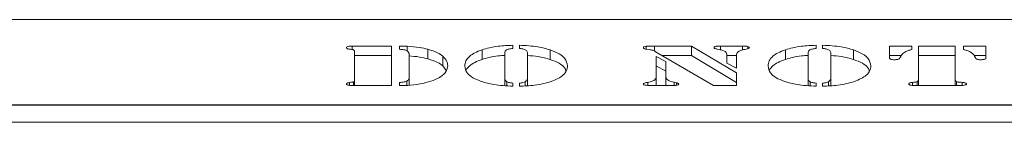
# Model space of a CAD drawing. Extents: x -4318 to -1478, y -1229 to 854.
# Drawn here: x -3419 to -3275, y 693 to 708 of the extents above; entities that cross this region are included whole.
import ezdxf

# ---------------------------------------------------------------- set-up
doc = ezdxf.new("R2010")
doc.units = 0
doc.header["$LTSCALE"] = 5

msp = doc.modelspace()

# ---------------------------------------------------------------- linework, layer by layer
at = {"color": 7, "linetype": 'Continuous', "lineweight": 18}
for p, q in [((-3475.62, 708.05), (-3079.62, 708.05)), ((-3370.55, 704.18), (-3364.81, 704.18)), ((-3370.55, 703.67), (-3370.55, 704.18)), ((-3370.22, 699.16), (-3370.22, 703.4)), ((-3364.81, 704.18), (-3364.81, 698.39)), ((-3363.62, 703.71), (-3363.62, 704.18)), ((-3362.51, 703.46), (-3362.51, 704.16)), ((-3359.47, 702.29), (-3359.47, 703.7)), ((-3351.55, 702.21), (-3351.55, 703.62)), ((-3347.03, 704.29), (-3347.03, 703.83)), ((-3346.09, 703.83), (-3346.09, 704.29)), ((-3341.57, 702.21), (-3341.57, 703.62)), ((-3327.05, 703.67), (-3327.53, 703.73)), ((-3327.51, 703.73), (-3327.51, 704.15)), ((-3326.33, 704.18), (-3320.9, 704.18)), ((-3317.69, 698.39), (-3326.15, 703.35)), ((-3320.9, 704.18), (-3314.3, 700.25)), ((-3320.9, 702.77), (-3320.9, 704.18)), ((-3316.63, 704.18), (-3313.44, 704.18)), ((-3316.63, 703.59), (-3316.63, 704.18)), ((-3312.63, 703.79), (-3312.63, 704.11)), ((-3307.15, 702.21), (-3307.15, 703.62)), ((-3302.64, 704.29), (-3302.64, 703.83)), ((-3301.7, 703.83), (-3301.7, 704.29)), ((-3297.18, 702.21), (-3297.18, 703.62)), ((-3291.92, 704.18), (-3288.63, 704.18)), ((-3291.92, 702.43), (-3291.92, 704.18)), ((-3288.63, 704.18), (-3288.63, 703.66)), ((-3287.69, 704.18), (-3282.28, 704.18)), ((-3287.69, 699.19), (-3287.69, 704.18)), ((-3282.28, 704.18), (-3282.28, 699.19)), ((-3281.1, 704.18), (-3277.81, 704.18)), ((-3281.1, 703.66), (-3281.1, 704.18)), ((-3277.81, 704.18), (-3277.81, 702.43)), ((-3370.22, 702.77), (-3364.81, 702.77)), ((-3362.22, 699.6), (-3362.22, 702.95)), ((-3357.31, 701.29), (-3357.31, 702.7)), ((-3348.21, 703.23), (-3348.21, 699.44)), ((-3344.92, 699.44), (-3344.92, 703.23)), ((-3326.06, 702.67), (-3324.65, 701.92)), ((-3326.06, 699.66), (-3326.06, 702.67)), ((-3325.16, 702.77), (-3320.9, 702.77)), ((-3324.65, 701.92), (-3324.65, 699.66)), ((-3320.9, 702.77), (-3314.3, 698.84)), ((-3315.71, 701.68), (-3315.71, 702.85)), ((-3315.71, 702.77), (-3314.3, 702.77)), ((-3314.3, 702.85), (-3314.3, 700.92)), ((-3303.82, 703.23), (-3303.82, 699.44)), ((-3300.52, 699.44), (-3300.52, 703.23)), ((-3291.92, 702.77), (-3290.21, 702.77)), ((-3290.26, 702.69), (-3290.39, 702.43)), ((-3287.69, 702.77), (-3282.28, 702.77)), ((-3279.53, 702.77), (-3277.81, 702.77)), ((-3279.34, 702.43), (-3279.46, 702.69)), ((-3357.31, 701.29), (-3356.78, 700.61)), ((-3326.06, 701.26), (-3324.65, 700.51)), ((-3314.3, 700.92), (-3315.71, 701.68)), ((-3370.22, 698.39), (-3370.22, 699.16)), ((-3362.54, 698.42), (-3362.54, 699.05)), ((-3362.22, 698.43), (-3362.22, 699.6)), ((-3348.21, 698.38), (-3348.21, 699.44)), ((-3344.92, 698.36), (-3344.92, 699.44)), ((-3326.06, 698.39), (-3326.06, 699.66)), ((-3324.65, 698.39), (-3324.65, 699.66)), ((-3314.3, 700.25), (-3314.3, 698.39)), ((-3303.82, 698.38), (-3303.82, 699.44)), ((-3300.52, 698.36), (-3300.52, 699.44)), ((-3287.69, 698.39), (-3287.69, 699.19)), ((-3282.28, 698.39), (-3282.28, 699.19)), ((-3370.93, 698.41), (-3370.93, 698.84)), ((-3364.81, 698.39), (-3370.55, 698.39)), ((-3363.62, 698.39), (-3363.62, 698.84)), ((-3347.9, 698.36), (-3347.9, 698.92)), ((-3347.03, 698.74), (-3347.03, 698.28)), ((-3346.09, 698.28), (-3346.09, 698.74)), ((-3345.25, 698.34), (-3345.25, 698.92)), ((-3327.29, 698.41), (-3327.29, 698.85)), ((-3323.79, 698.39), (-3326.75, 698.39)), ((-3323.45, 698.86), (-3323.08, 698.79)), ((-3323.45, 698.39), (-3323.45, 698.86)), ((-3323.08, 698.43), (-3323.08, 698.79)), ((-3314.3, 698.39), (-3317.69, 698.39)), ((-3303.51, 698.36), (-3303.51, 698.92)), ((-3302.64, 698.74), (-3302.64, 698.28)), ((-3301.7, 698.28), (-3301.7, 698.74)), ((-3300.86, 698.34), (-3300.86, 698.92)), ((-3288.55, 698.42), (-3288.55, 698.85)), ((-3281.83, 698.39), (-3288.08, 698.39)), ((-3282.08, 698.39), (-3282.08, 698.95)), ((-3281.27, 698.41), (-3281.27, 698.85)), ((-2538.62, 695.49), (-4056.62, 695.49)), ((-3077.62, 695.55), (-3477.62, 695.55)), ((-2538.62, 692.99), (-4056.62, 692.99))]:
    msp.add_line(p, q, dxfattribs=at)
at = {"color": 8, "linetype": 'Continuous', "lineweight": 18}
for p, q in [((-3326.33, 703.44), (-3326.33, 704.18)), ((-3313.44, 703.59), (-3313.44, 704.18)), ((-3370.36, 698.39), (-3370.36, 698.94)), ((-3287.86, 698.39), (-3287.86, 698.95))]:
    msp.add_line(p, q, dxfattribs=at)
at = {"color": 7, "linetype": 'Continuous', "lineweight": 18}
for points, knots in [([(-3371.39, 703.96), (-3371.38, 703.99), (-3371.35, 704.07), (-3371.02, 704.17), (-3370.73, 704.17), (-3370.55, 704.18)], [0, 0, 0, 0, 0.280243, 0.559544, 1, 1, 1, 1]), ([(-3370.93, 703.72), (-3371.01, 703.73), (-3371.16, 703.76), (-3371.36, 703.84), (-3371.38, 703.91), (-3371.39, 703.96)], [0, 0, 0, 0, 0.280635, 0.561475, 1, 1, 1, 1]), ([(-3370.36, 703.62), (-3370.39, 703.63), (-3370.47, 703.67), (-3370.69, 703.69), (-3370.84, 703.71), (-3370.93, 703.72)], [0, 0, 0, 0, 0.2786884, 0.5590836, 1, 1, 1, 1]), ([(-3370.22, 703.4), (-3370.22, 703.44), (-3370.22, 703.52), (-3370.31, 703.59), (-3370.36, 703.62)], [0, 0, 0, 0, 0.560914, 1, 1, 1, 1]), ([(-3363.62, 704.18), (-3363.41, 704.18), (-3363.04, 704.18), (-3362.67, 704.17), (-3362.51, 704.16)], [0, 0, 0, 0, 0.559985, 1, 1, 1, 1]), ([(-3362.48, 703.44), (-3362.54, 703.48), (-3362.67, 703.57), (-3363.08, 703.66), (-3363.41, 703.69), (-3363.62, 703.71)], [0, 0, 0, 0, 0.280489, 0.559887, 1, 1, 1, 1]), ([(-3362.51, 704.16), (-3361.89, 704.12), (-3360.78, 704.03), (-3359.87, 703.8), (-3359.47, 703.7)], [0, 0, 0, 0, 0.559172, 1, 1, 1, 1]), ([(-3362.22, 702.95), (-3362.23, 703.04), (-3362.24, 703.21), (-3362.41, 703.37), (-3362.48, 703.44)], [0, 0, 0, 0, 0.5602756, 1, 1, 1, 1]), ([(-3359.47, 703.7), (-3358.96, 703.54), (-3358.04, 703.26), (-3357.53, 702.87), (-3357.31, 702.7)], [0, 0, 0, 0, 0.559477, 1, 1, 1, 1]), ([(-3354.09, 701.28), (-3354.06, 701.52), (-3354, 702), (-3353.47, 702.65), (-3352.66, 703.2), (-3351.92, 703.48), (-3351.55, 703.62)], [0, 0, 0, 0, 0.280128, 0.560074, 0.780078, 1, 1, 1, 1]), ([(-3351.55, 703.62), (-3351.19, 703.73), (-3350.49, 703.94), (-3348.97, 704.21), (-3347.77, 704.26), (-3347.03, 704.29)], [0, 0, 0, 0, 0.28036, 0.560602, 1, 1, 1, 1]), ([(-3347.03, 703.83), (-3347.23, 703.8), (-3347.63, 703.75), (-3348.17, 703.54), (-3348.19, 703.35), (-3348.21, 703.23)], [0, 0, 0, 0, 0.281209, 0.560307, 1, 1, 1, 1]), ([(-3346.09, 704.29), (-3345.14, 704.25), (-3343.45, 704.16), (-3342.15, 703.79), (-3341.57, 703.62)], [0, 0, 0, 0, 0.559278, 1, 1, 1, 1]), ([(-3345.14, 703.59), (-3345.28, 703.65), (-3345.53, 703.76), (-3345.92, 703.81), (-3346.09, 703.83)], [0, 0, 0, 0, 0.557537, 1, 1, 1, 1]), ([(-3344.92, 703.23), (-3344.92, 703.3), (-3344.93, 703.42), (-3345.08, 703.54), (-3345.14, 703.59)], [0, 0, 0, 0, 0.560461, 1, 1, 1, 1]), ([(-3341.57, 703.62), (-3341.11, 703.44), (-3340.18, 703.08), (-3339.22, 702.27), (-3339.11, 701.65), (-3339.04, 701.28)], [0, 0, 0, 0, 0.279992, 0.560159, 1, 1, 1, 1]), ([(-3327.94, 703.93), (-3327.93, 703.95), (-3327.92, 704.01), (-3327.79, 704.09), (-3327.62, 704.13), (-3327.51, 704.15)], [0, 0, 0, 0, 0.280962, 0.563386, 1, 1, 1, 1]), ([(-3327.53, 703.73), (-3327.59, 703.74), (-3327.72, 703.76), (-3327.89, 703.83), (-3327.92, 703.89), (-3327.94, 703.93)], [0, 0, 0, 0, 0.280504, 0.562164, 1, 1, 1, 1]), ([(-3327.51, 704.15), (-3327.29, 704.16), (-3326.9, 704.18), (-3326.51, 704.18), (-3326.33, 704.18)], [0, 0, 0, 0, 0.559364, 1, 1, 1, 1]), ([(-3326.15, 703.35), (-3326.27, 703.43), (-3326.48, 703.57), (-3326.88, 703.64), (-3327.05, 703.67)], [0, 0, 0, 0, 0.562302, 1, 1, 1, 1]), ([(-3317.59, 703.96), (-3317.58, 703.99), (-3317.57, 704.05), (-3317.43, 704.11), (-3317.15, 704.17), (-3316.86, 704.18), (-3316.63, 704.18)], [0, 0, 0, 0, 0.249325, 0.375101, 0.50043, 1, 1, 1, 1]), ([(-3317.12, 703.74), (-3317.19, 703.75), (-3317.34, 703.77), (-3317.56, 703.84), (-3317.58, 703.91), (-3317.59, 703.96)], [0, 0, 0, 0, 0.2814738, 0.5621604, 1, 1, 1, 1]), ([(-3315.71, 702.85), (-3315.72, 702.95), (-3315.74, 703.15), (-3316.06, 703.51), (-3316.72, 703.65), (-3317.12, 703.74)], [0, 0, 0, 0, 0.281547, 0.561854, 1, 1, 1, 1]), ([(-3314.07, 703.33), (-3314.15, 703.24), (-3314.29, 703.09), (-3314.3, 702.92), (-3314.3, 702.85)], [0, 0, 0, 0, 0.559378, 1, 1, 1, 1]), ([(-3313.09, 703.69), (-3313.32, 703.64), (-3313.74, 703.54), (-3313.97, 703.4), (-3314.07, 703.33)], [0, 0, 0, 0, 0.559374, 1, 1, 1, 1]), ([(-3313.44, 704.18), (-3313.27, 704.18), (-3312.98, 704.18), (-3312.74, 704.13), (-3312.63, 704.11)], [0, 0, 0, 0, 0.562175, 1, 1, 1, 1]), ([(-3312.42, 703.95), (-3312.43, 703.91), (-3312.44, 703.84), (-3312.73, 703.75), (-3312.95, 703.71), (-3313.09, 703.69)], [0, 0, 0, 0, 0.280717, 0.558356, 1, 1, 1, 1]), ([(-3312.63, 704.11), (-3312.56, 704.08), (-3312.44, 704.04), (-3312.43, 703.97), (-3312.42, 703.95)], [0, 0, 0, 0, 0.559249, 1, 1, 1, 1]), ([(-3309.69, 701.28), (-3309.66, 701.52), (-3309.61, 702), (-3309.08, 702.65), (-3308.27, 703.2), (-3307.53, 703.48), (-3307.15, 703.62)], [0, 0, 0, 0, 0.280128, 0.560074, 0.780078, 1, 1, 1, 1]), ([(-3307.15, 703.62), (-3306.8, 703.73), (-3306.09, 703.94), (-3304.58, 704.21), (-3303.38, 704.26), (-3302.64, 704.29)], [0, 0, 0, 0, 0.28036, 0.560602, 1, 1, 1, 1]), ([(-3302.64, 703.83), (-3302.84, 703.8), (-3303.24, 703.75), (-3303.78, 703.54), (-3303.8, 703.35), (-3303.82, 703.23)], [0, 0, 0, 0, 0.281209, 0.560307, 1, 1, 1, 1]), ([(-3301.7, 704.29), (-3300.75, 704.25), (-3299.05, 704.16), (-3297.75, 703.79), (-3297.18, 703.62)], [0, 0, 0, 0, 0.559278, 1, 1, 1, 1]), ([(-3300.75, 703.59), (-3300.89, 703.65), (-3301.14, 703.76), (-3301.53, 703.81), (-3301.7, 703.83)], [0, 0, 0, 0, 0.5575374, 1, 1, 1, 1]), ([(-3300.52, 703.23), (-3300.53, 703.3), (-3300.54, 703.42), (-3300.68, 703.54), (-3300.75, 703.59)], [0, 0, 0, 0, 0.560461, 1, 1, 1, 1]), ([(-3297.18, 703.62), (-3296.72, 703.44), (-3295.79, 703.08), (-3294.83, 702.27), (-3294.71, 701.65), (-3294.65, 701.28)], [0, 0, 0, 0, 0.279992, 0.560159, 1, 1, 1, 1]), ([(-3289.54, 703.37), (-3289.73, 703.25), (-3290.07, 703.03), (-3290.2, 702.79), (-3290.26, 702.69)], [0, 0, 0, 0, 0.559721, 1, 1, 1, 1]), ([(-3288.63, 703.66), (-3288.83, 703.61), (-3289.18, 703.54), (-3289.43, 703.42), (-3289.54, 703.37)], [0, 0, 0, 0, 0.559826, 1, 1, 1, 1]), ([(-3280.19, 703.37), (-3280.33, 703.43), (-3280.59, 703.55), (-3280.94, 703.62), (-3281.1, 703.66)], [0, 0, 0, 0, 0.55952, 1, 1, 1, 1]), ([(-3279.46, 702.69), (-3279.54, 702.82), (-3279.69, 703.06), (-3280.03, 703.27), (-3280.19, 703.37)], [0, 0, 0, 0, 0.559992, 1, 1, 1, 1]), ([(-3362.29, 702.73), (-3361.75, 702.69), (-3360.72, 702.61), (-3359.87, 702.4), (-3359.47, 702.29)], [0, 0, 0, 0, 0.527371, 1, 1, 1, 1]), ([(-3359.47, 702.29), (-3358.96, 702.13), (-3358.04, 701.85), (-3357.53, 701.46), (-3357.31, 701.29)], [0, 0, 0, 0, 0.559477, 1, 1, 1, 1]), ([(-3357.31, 702.7), (-3357.07, 702.44), (-3356.64, 701.99), (-3356.6, 701.52), (-3356.58, 701.31)], [0, 0, 0, 0, 0.559782, 1, 1, 1, 1]), ([(-3353.86, 700.66), (-3353.72, 700.87), (-3353.45, 701.26), (-3352.66, 701.79), (-3351.92, 702.07), (-3351.55, 702.21)], [0, 0, 0, 0, 0.362265, 0.681191, 1, 1, 1, 1]), ([(-3351.55, 702.21), (-3351.19, 702.32), (-3350.48, 702.53), (-3349.34, 702.75), (-3348.54, 702.79), (-3348.21, 702.8)], [0, 0, 0, 0, 0.368179, 0.736203, 1, 1, 1, 1]), ([(-3344.92, 702.78), (-3344.38, 702.75), (-3343.11, 702.68), (-3342.14, 702.39), (-3341.57, 702.21)], [0, 0, 0, 0, 0.4189339, 1, 1, 1, 1]), ([(-3341.57, 702.21), (-3341.11, 702.03), (-3340.2, 701.67), (-3339.41, 701.06), (-3339.31, 700.65), (-3339.27, 700.48)], [0, 0, 0, 0, 0.368244, 0.736719, 1, 1, 1, 1]), ([(-3309.47, 700.66), (-3309.33, 700.87), (-3309.06, 701.26), (-3308.27, 701.79), (-3307.53, 702.07), (-3307.15, 702.21)], [0, 0, 0, 0, 0.362265, 0.681191, 1, 1, 1, 1]), ([(-3307.15, 702.21), (-3306.8, 702.32), (-3306.09, 702.53), (-3304.95, 702.75), (-3304.15, 702.79), (-3303.82, 702.8)], [0, 0, 0, 0, 0.368179, 0.736203, 1, 1, 1, 1]), ([(-3300.52, 702.78), (-3299.99, 702.75), (-3298.72, 702.68), (-3297.75, 702.39), (-3297.18, 702.21)], [0, 0, 0, 0, 0.418934, 1, 1, 1, 1]), ([(-3297.18, 702.21), (-3296.72, 702.03), (-3295.8, 701.67), (-3295.02, 701.06), (-3294.92, 700.65), (-3294.88, 700.48)], [0, 0, 0, 0, 0.368244, 0.736719, 1, 1, 1, 1]), ([(-3291.18, 702.17), (-3291.29, 702.17), (-3291.52, 702.18), (-3291.77, 702.25), (-3291.9, 702.34), (-3291.91, 702.4), (-3291.92, 702.43)], [0, 0, 0, 0, 0.279895, 0.559379, 0.779663, 1, 1, 1, 1]), ([(-3290.39, 702.43), (-3290.42, 702.39), (-3290.47, 702.32), (-3290.66, 702.23), (-3290.91, 702.18), (-3291.09, 702.17), (-3291.18, 702.17)], [0, 0, 0, 0, 0.280713, 0.560883, 0.780503, 1, 1, 1, 1]), ([(-3278.55, 702.17), (-3278.66, 702.17), (-3278.89, 702.18), (-3279.21, 702.27), (-3279.29, 702.37), (-3279.34, 702.43)], [0, 0, 0, 0, 0.279719, 0.559899, 1, 1, 1, 1]), ([(-3277.81, 702.43), (-3277.82, 702.39), (-3277.84, 702.32), (-3278.03, 702.23), (-3278.28, 702.18), (-3278.46, 702.17), (-3278.55, 702.17)], [0, 0, 0, 0, 0.280184, 0.559417, 0.779526, 1, 1, 1, 1]), ([(-3356.58, 701.31), (-3356.62, 701.03), (-3356.7, 700.47), (-3357.47, 699.73), (-3358.62, 699.11), (-3359.65, 698.85), (-3360.16, 698.71)], [0, 0, 0, 0, 0.280195, 0.560094, 0.780094, 1, 1, 1, 1]), ([(-3351.66, 698.98), (-3352.11, 699.16), (-3353, 699.52), (-3353.91, 700.31), (-3354.02, 700.91), (-3354.09, 701.28)], [0, 0, 0, 0, 0.279987, 0.56013, 1, 1, 1, 1]), ([(-3339.04, 701.28), (-3339.06, 701.04), (-3339.11, 700.58), (-3339.61, 699.94), (-3340.38, 699.4), (-3341.1, 699.12), (-3341.46, 698.98)], [0, 0, 0, 0, 0.28011, 0.560051, 0.78002, 1, 1, 1, 1]), ([(-3307.27, 698.98), (-3307.72, 699.16), (-3308.61, 699.52), (-3309.52, 700.31), (-3309.63, 700.91), (-3309.69, 701.28)], [0, 0, 0, 0, 0.2799875, 0.5601301, 1, 1, 1, 1]), ([(-3294.65, 701.28), (-3294.67, 701.04), (-3294.72, 700.58), (-3295.22, 699.94), (-3295.99, 699.4), (-3296.71, 699.12), (-3297.07, 698.98)], [0, 0, 0, 0, 0.28011, 0.560051, 0.78002, 1, 1, 1, 1]), ([(-3370.36, 698.94), (-3370.31, 698.98), (-3370.22, 699.05), (-3370.22, 699.12), (-3370.22, 699.16)], [0, 0, 0, 0, 0.558688, 1, 1, 1, 1]), ([(-3363.62, 698.84), (-3363.39, 698.86), (-3363.07, 698.89), (-3362.7, 698.97), (-3362.6, 699.02), (-3362.54, 699.05)], [0, 0, 0, 0, 0.5600735, 0.7798015, 1, 1, 1, 1]), ([(-3362.54, 699.05), (-3362.42, 699.15), (-3362.2, 699.32), (-3362.22, 699.52), (-3362.22, 699.6)], [0, 0, 0, 0, 0.557443, 1, 1, 1, 1]), ([(-3347.03, 698.28), (-3348, 698.33), (-3349.73, 698.43), (-3351.07, 698.81), (-3351.66, 698.98)], [0, 0, 0, 0, 0.559579, 1, 1, 1, 1]), ([(-3348.21, 699.44), (-3348.21, 699.34), (-3348.2, 699.16), (-3347.99, 698.99), (-3347.9, 698.92)], [0, 0, 0, 0, 0.560996, 1, 1, 1, 1]), ([(-3341.46, 698.98), (-3341.82, 698.87), (-3342.54, 698.65), (-3344.1, 698.38), (-3345.34, 698.31), (-3346.09, 698.28)], [0, 0, 0, 0, 0.280274, 0.560495, 1, 1, 1, 1]), ([(-3345.25, 698.92), (-3345.14, 699.01), (-3344.92, 699.18), (-3344.92, 699.36), (-3344.92, 699.44)], [0, 0, 0, 0, 0.5586366, 1, 1, 1, 1]), ([(-3327.29, 698.85), (-3327.06, 698.9), (-3326.62, 699), (-3326.14, 699.29), (-3326.09, 699.52), (-3326.06, 699.66)], [0, 0, 0, 0, 0.280145, 0.56023, 1, 1, 1, 1]), ([(-3324.65, 699.66), (-3324.61, 699.48), (-3324.54, 699.15), (-3323.78, 698.95), (-3323.45, 698.86)], [0, 0, 0, 0, 0.5600319, 1, 1, 1, 1]), ([(-3302.64, 698.28), (-3303.61, 698.33), (-3305.34, 698.43), (-3306.68, 698.81), (-3307.27, 698.98)], [0, 0, 0, 0, 0.5595789, 1, 1, 1, 1]), ([(-3303.82, 699.44), (-3303.81, 699.34), (-3303.81, 699.16), (-3303.6, 698.99), (-3303.51, 698.92)], [0, 0, 0, 0, 0.560996, 1, 1, 1, 1]), ([(-3297.07, 698.98), (-3297.43, 698.87), (-3298.15, 698.65), (-3299.71, 698.38), (-3300.94, 698.31), (-3301.7, 698.28)], [0, 0, 0, 0, 0.280274, 0.560495, 1, 1, 1, 1]), ([(-3300.86, 698.92), (-3300.74, 699.01), (-3300.53, 699.18), (-3300.53, 699.36), (-3300.52, 699.44)], [0, 0, 0, 0, 0.558637, 1, 1, 1, 1]), ([(-3287.86, 698.95), (-3287.8, 699), (-3287.69, 699.07), (-3287.69, 699.15), (-3287.69, 699.19)], [0, 0, 0, 0, 0.5579, 1, 1, 1, 1]), ([(-3282.28, 699.19), (-3282.28, 699.14), (-3282.27, 699.06), (-3282.14, 698.99), (-3282.08, 698.95)], [0, 0, 0, 0, 0.561357, 1, 1, 1, 1]), ([(-3371.39, 698.61), (-3371.39, 698.64), (-3371.38, 698.69), (-3371.24, 698.78), (-3371.05, 698.82), (-3370.93, 698.84)], [0, 0, 0, 0, 0.281088, 0.561789, 1, 1, 1, 1]), ([(-3370.55, 698.39), (-3370.66, 698.39), (-3370.89, 698.39), (-3371.18, 698.44), (-3371.37, 698.52), (-3371.38, 698.58), (-3371.39, 698.61)], [0, 0, 0, 0, 0.281062, 0.560569, 0.779938, 1, 1, 1, 1]), ([(-3370.93, 698.84), (-3370.82, 698.85), (-3370.65, 698.87), (-3370.44, 698.9), (-3370.38, 698.93), (-3370.36, 698.94)], [0, 0, 0, 0, 0.560857, 0.779825, 1, 1, 1, 1]), ([(-3360.16, 698.71), (-3360.77, 698.6), (-3361.85, 698.39), (-3363.08, 698.39), (-3363.62, 698.39)], [0, 0, 0, 0, 0.558857, 1, 1, 1, 1]), ([(-3347.9, 698.92), (-3347.76, 698.87), (-3347.52, 698.79), (-3347.18, 698.75), (-3347.03, 698.74)], [0, 0, 0, 0, 0.557891, 1, 1, 1, 1]), ([(-3346.09, 698.74), (-3345.9, 698.76), (-3345.56, 698.79), (-3345.35, 698.88), (-3345.25, 698.92)], [0, 0, 0, 0, 0.559816, 1, 1, 1, 1]), ([(-3327.94, 698.61), (-3327.93, 698.64), (-3327.91, 698.71), (-3327.63, 698.78), (-3327.42, 698.82), (-3327.29, 698.85)], [0, 0, 0, 0, 0.27844, 0.558279, 1, 1, 1, 1]), ([(-3326.75, 698.39), (-3327, 698.39), (-3327.38, 698.4), (-3327.79, 698.47), (-3327.93, 698.54), (-3327.93, 698.59), (-3327.94, 698.61)], [0, 0, 0, 0, 0.500304, 0.749267, 0.87467, 1, 1, 1, 1]), ([(-3322.99, 698.44), (-3323.14, 698.42), (-3323.39, 698.39), (-3323.67, 698.39), (-3323.79, 698.39)], [0, 0, 0, 0, 0.557621, 1, 1, 1, 1]), ([(-3323.08, 698.79), (-3323.03, 698.78), (-3322.92, 698.76), (-3322.8, 698.69), (-3322.78, 698.64), (-3322.77, 698.6)], [0, 0, 0, 0, 0.280607, 0.562125, 1, 1, 1, 1]), ([(-3322.77, 698.6), (-3322.78, 698.57), (-3322.81, 698.51), (-3322.94, 698.46), (-3322.99, 698.44)], [0, 0, 0, 0, 0.558865, 1, 1, 1, 1]), ([(-3303.51, 698.92), (-3303.37, 698.87), (-3303.13, 698.79), (-3302.79, 698.75), (-3302.64, 698.74)], [0, 0, 0, 0, 0.557891, 1, 1, 1, 1]), ([(-3301.7, 698.74), (-3301.51, 698.76), (-3301.17, 698.79), (-3300.96, 698.88), (-3300.86, 698.92)], [0, 0, 0, 0, 0.559816, 1, 1, 1, 1]), ([(-3289.1, 698.62), (-3289.09, 698.65), (-3289.08, 698.71), (-3288.9, 698.81), (-3288.68, 698.83), (-3288.55, 698.85)], [0, 0, 0, 0, 0.281, 0.562015, 1, 1, 1, 1]), ([(-3288.08, 698.39), (-3288.31, 698.39), (-3288.6, 698.4), (-3288.9, 698.46), (-3289.01, 698.5), (-3289.09, 698.56), (-3289.09, 698.6), (-3289.1, 698.62)], [0, 0, 0, 0, 0.498476, 0.623975, 0.749158, 0.874642, 1, 1, 1, 1]), ([(-3288.55, 698.85), (-3288.41, 698.86), (-3288.22, 698.88), (-3287.96, 698.91), (-3287.89, 698.94), (-3287.86, 698.95)], [0, 0, 0, 0, 0.560863, 0.779926, 1, 1, 1, 1]), ([(-3282.08, 698.95), (-3282.02, 698.93), (-3281.9, 698.89), (-3281.59, 698.88), (-3281.39, 698.86), (-3281.27, 698.85)], [0, 0, 0, 0, 0.27857, 0.559037, 1, 1, 1, 1]), ([(-3280.98, 698.44), (-3281.13, 698.42), (-3281.41, 698.39), (-3281.7, 698.39), (-3281.83, 698.39)], [0, 0, 0, 0, 0.5587507, 1, 1, 1, 1]), ([(-3281.27, 698.85), (-3281.17, 698.84), (-3280.99, 698.82), (-3280.77, 698.77), (-3280.65, 698.69), (-3280.64, 698.64), (-3280.63, 698.62)], [0, 0, 0, 0, 0.280208, 0.559848, 0.779488, 1, 1, 1, 1]), ([(-3280.63, 698.62), (-3280.64, 698.6), (-3280.65, 698.55), (-3280.77, 698.49), (-3280.9, 698.46), (-3280.98, 698.44)], [0, 0, 0, 0, 0.279938, 0.560842, 1, 1, 1, 1])]:
    msp.add_open_spline(points, degree=3, knots=knots, dxfattribs=at)

doc.saveas('drawing.dxf')
